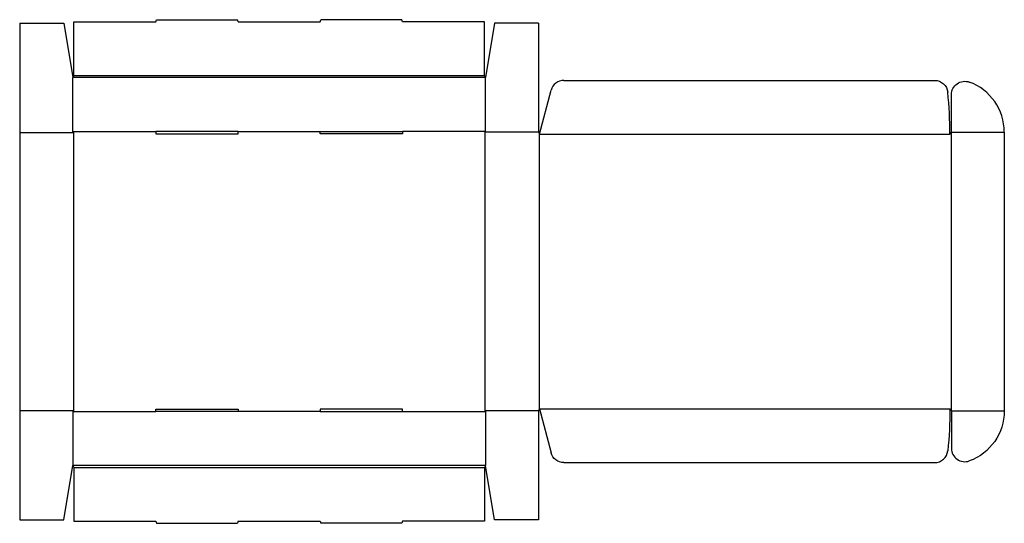
# Model space of a CAD drawing. Extents: x 0 to 647, y -2 to 329.
import ezdxf

# ---------------------------------------------------------------- set-up
doc = ezdxf.new("R2010")
doc.units = 0
doc.header["$MEASUREMENT"] = 0
doc.layers.add('CREASE', color=7, linetype='CONTINUOUS')
doc.layers.add('THRU-CUT', color=7, linetype='CONTINUOUS')

msp = doc.modelspace()

# ---------------------------------------------------------------- linework, layer by layer
at = {"layer": 'CREASE', "color": 3}
for p, q in [((35.5, 292), (305.5, 292)), ((306, 290.75), (35, 290.75)), ((0, 254.5), (35.25, 254.5)), ((35, 255.25), (89.5, 255.25)), ((35.25, 254.5), (35.25, 72)), ((143.5, 255.25), (197.5, 255.25)), ((306, 255.25), (251.5, 255.25)), ((305.75, 254.87), (305.75, 71.62)), ((341, 254.87), (305.75, 254.87)), ((341.25, 254.25), (341.25, 72.25)), ((341.5, 253.62), (611.25, 253.62)), ((612, 254.56), (612, 71.94)), ((612.25, 254.87), (647, 254.87)), ((0, 72), (35.25, 72)), ((35, 71.25), (89.5, 71.25)), ((197.5, 71.25), (143.5, 71.25)), ((251.5, 71.25), (306, 71.25)), ((341, 71.62), (305.75, 71.62)), ((341.5, 72.88), (611.25, 72.88)), ((612.25, 71.62), (647, 71.62)), ((306, 35.75), (35, 35.75)), ((35.5, 34.5), (305.5, 34.5))]:
    msp.add_line(p, q, dxfattribs=at)
at = {"layer": 'THRU-CUT', "color": 5}
for p, q in [((0, 326.5), (0, 0)), ((0, 326.5), (29, 326.5)), ((29, 326.5), (35, 290.75)), ((35.5, 327.25), (89.5, 327.25)), ((35.5, 292), (35.5, 327.25)), ((89.5, 327.25), (89.9, 328.75)), ((89.9, 328.75), (143.1, 328.75)), ((143.5, 327.25), (143.1, 328.75)), ((143.5, 327.25), (197.5, 327.25)), ((197.5, 327.25), (197.9, 328.75)), ((251.1, 328.75), (197.9, 328.75)), ((251.5, 327.25), (251.1, 328.75)), ((305.5, 327.25), (251.5, 327.25)), ((305.5, 292), (305.5, 327.25)), ((312, 326.5), (306, 290.75)), ((341, 326.5), (312, 326.5)), ((341, 326.5), (341, 254.87)), ((35, 290.75), (35.5, 292)), ((306, 290.75), (305.5, 292)), ((35, 255.25), (35, 290.75)), ((306, 255.25), (306, 290.75)), ((357.66, 288.87), (601.15, 288.87)), ((341.5, 253.62), (349.21, 282.39)), ((612.25, 254.87), (612.25, 279.53)), ((35.25, 254.5), (35, 255.25)), ((89.5, 255.25), (89.5, 253.75)), ((143.5, 255.25), (89.5, 255.25)), ((89.5, 253.75), (143.5, 253.75)), ((143.5, 253.75), (143.5, 255.25)), ((197.5, 253.75), (197.5, 255.25)), ((197.5, 255.25), (251.5, 255.25)), ((251.5, 253.75), (197.5, 253.75)), ((251.5, 255.25), (251.5, 253.75)), ((305.75, 254.87), (306, 255.25)), ((341, 254.87), (341.5, 253.62)), ((611.25, 253.62), (612.25, 254.87)), ((647, 254.87), (647, 71.62)), ((35.25, 72), (35, 71.25)), ((35, 71.25), (35, 35.75)), ((89.5, 71.25), (89.5, 72.75)), ((89.5, 72.75), (143.5, 72.75)), ((143.5, 71.25), (89.5, 71.25)), ((143.5, 72.75), (143.5, 71.25)), ((197.5, 72.75), (197.5, 71.25)), ((251.5, 72.75), (197.5, 72.75)), ((197.5, 71.25), (251.5, 71.25)), ((251.5, 71.25), (251.5, 72.75)), ((305.75, 71.62), (306, 71.25)), ((306, 71.25), (306, 35.75)), ((341, 71.62), (341.5, 72.88)), ((341, 71.62), (341, 0)), ((341.5, 72.88), (349.21, 44.11)), ((611.25, 72.88), (612.25, 71.62)), ((612.25, 71.62), (612.25, 46.97)), ((29, 0), (35, 35.75)), ((35, 35.75), (35.5, 34.5)), ((35.5, 34.5), (35.5, -0.75)), ((306, 35.75), (305.5, 34.5)), ((305.5, 34.5), (305.5, -0.75)), ((312, 0), (306, 35.75)), ((357.66, 37.63), (601.15, 37.63)), ((0, 0), (29, 0)), ((341, 0), (312, 0)), ((35.5, -0.75), (89.5, -0.75)), ((89.5, -0.75), (89.9, -2.25)), ((89.9, -2.25), (143.1, -2.25)), ((143.5, -0.75), (143.1, -2.25)), ((143.5, -0.75), (197.5, -0.75)), ((197.5, -0.75), (197.9, -2.25)), ((251.1, -2.25), (197.9, -2.25)), ((251.5, -0.75), (251.1, -2.25)), ((305.5, -0.75), (251.5, -0.75))]:
    msp.add_line(p, q, dxfattribs=at)
for centre, radius, start, end in [((357.66, 280.12), 8.75, 90, 165), ((612, 254.87), 35, 0, 69.94896), ((341.5, 253.62), 269.75, 0, 5.82743), ((601.15, 46.38), 8.75, 270, 354.17257), ((621, 46.97), 8.75, 180, 290.05104)]:
    msp.add_arc(centre, radius, start, end, dxfattribs=at)
at = {"layer": 'THRU-CUT', "color": 5, "extrusion": (0, 0, -1)}
for centre, radius, start, end in [((-601.15, 280.12), 8.75, 90, 174.17257), ((-621, 279.53), 8.75, 0, 110.05104), ((-341.5, 72.88), 269.75, 180, 185.82743), ((-612, 71.62), 35, 180, 249.94896), ((-357.66, 46.38), 8.75, 270, 345)]:
    msp.add_arc(centre, radius, start, end, dxfattribs=at)

doc.saveas('drawing.dxf')
